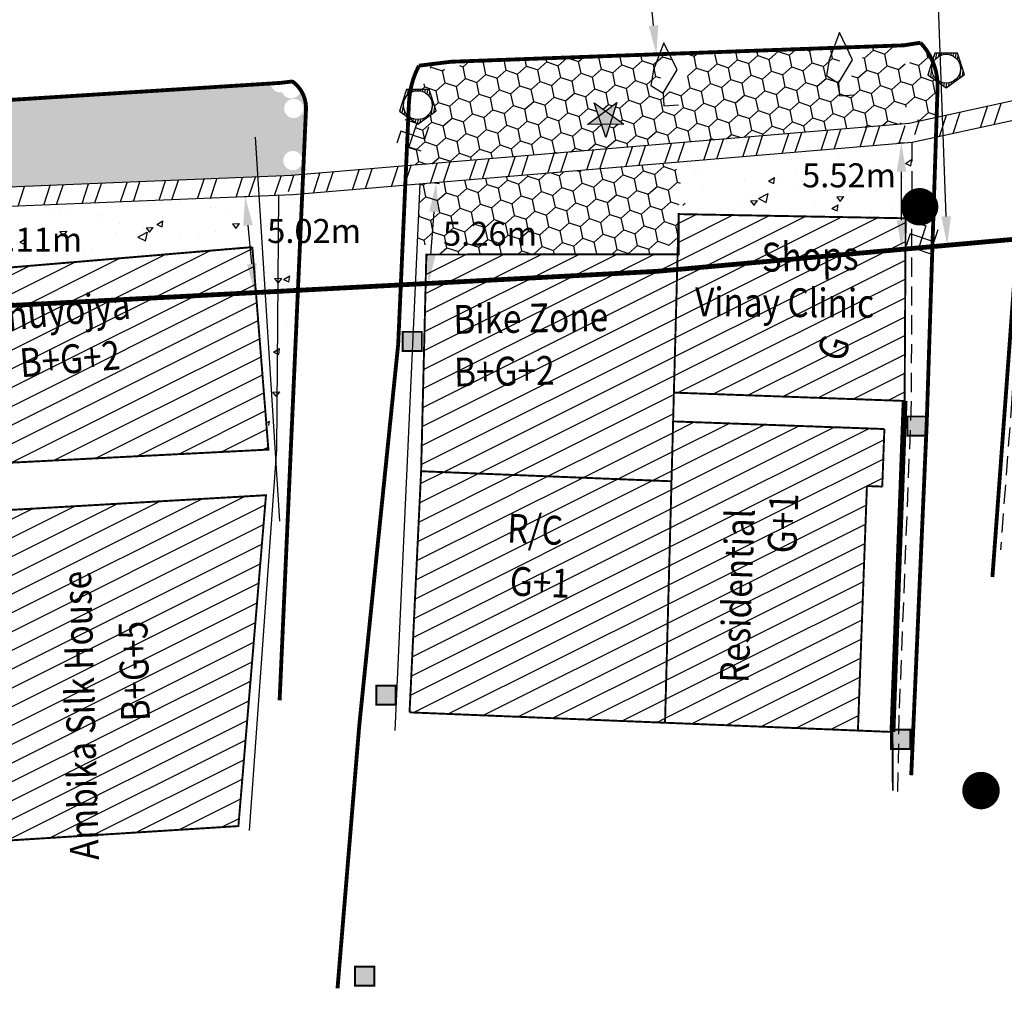
# Model space of a CAD drawing. Extents: x -4215 to -1071, y 1573 to 2736.
# Drawn here: x -2165 to -2114, y 1759 to 1809 of the extents above; entities that cross this region are included whole.
import ezdxf

# ---------------------------------------------------------------- set-up
doc = ezdxf.new("R2010")
doc.units = 0
doc.header["$LTSCALE"] = 4
doc.header["$MEASUREMENT"] = 0
doc.header["$PDSIZE"] = -11.8
doc.linetypes.add('HIDDEN', pattern=[0.375, 0.25, -0.125])
doc.layers.get('0').update_dxf_attribs({"linetype": 'CONTINUOUS'})
doc.layers.get('DEFPOINTS').update_dxf_attribs({"linetype": 'CONTINUOUS'})
for name, color, linetype in [('BHATCH', 9, 'CONTINUOUS'), ('BLD', 7, 'CONTINUOUS'), ('CHAINAGE', 12, 'CONTINUOUS'), ('CW_BRICK', 200, 'CONTINUOUS'), ('DIM', 7, 'CONTINUOUS'), ('DIM1', 32, 'CONTINUOUS'), ('DIMF', 11, 'CONTINUOUS'), ('DRAIN', 4, 'CONTINUOUS'), ('EP', 40, 'CONTINUOUS'), ('FP_COBBLE', 254, 'CONTINUOUS'), ('FP_CONCRE', 7, 'CONTINUOUS'), ('FP_CSLAB', 71, 'CONTINUOUS'), ('FP_GSLAB', 51, 'CONTINUOUS'), ('LP', 1, 'CONTINUOUS'), ('MH', 6, 'CONTINUOUS'), ('NRF2', 1, 'CONTINUOUS'), ('ROAD', 5, 'CONTINUOUS'), ('SB', 7, 'CONTINUOUS'), ('TEXT', 7, 'CONTINUOUS'), ('TP', 8, 'CONTINUOUS'), ('TR', 82, 'CONTINUOUS'), ('WF', 1, 'CONTINUOUS')]:
    doc.layers.add(name, color=color, linetype=linetype)
doc.styles.add('ROMANS', font='Romans')
doc.styles.add('RS1', font='romans.shx', dxfattribs={"width": 0.85})
doc.dimstyles.get("Standard").update_dxf_attribs({"dimscale": 0, "dimtxt": 2.5, "dimasz": 2.5, "dimexe": 0.18, "dimexo": 0.0625, "dimgap": 0.09, "dimtad": 0, "dimtih": 1, "dimtoh": 1, "dimzin": 0, "dimtxsty": 'ROMANS', "dimcen": 0.09, "dimazin": 3, "dimtfac": 1, "dimtofl": 0, "dimtmove": 0, "dimatfit": 3, "dimtolj": 1, "dimtzin": 0})
pattern_1 = [(341.554444, (-4169.66405, -824.55554), (1.06059405, 0.21683003), [0.625, -1.25]), (101.554444, (-4169.66405, -824.55554), (-0.71807734, 0.81008638), [0.625, -1.25]), (41.554444, (-4169.66405, -824.55554), (0.34251671, 1.0269164), [-1.25, 0.625])]
pattern_2 = [(71.554444, (-4169.664, -824.5555), (-1.7786714, 0.5932563), []), (71.554444, (-4168.8734, -824.1604), (-1.7786714, 0.5932563), [])]
pattern_3 = [(31.55444, (-4169.664, -824.5555), (3.3027788, -1.432359), [0.375, -4.125]), (336.55444, (-4169.664, -824.5555), (0.531866, 3.7872473), [0.3, -3.3]), (82.00584, (-4169.3888, -824.675), (3.8346466, 2.3548854), [0.318701, -3.5057106]), (27.73864, (-4169.3476, -823.607), (4.8002024, -2.4734706), [0.5625, -6.1875]), (78.19004, (-4168.9476, -823.813), (5.974292, 3.141709), [0.478051, -5.258565]), (332.73864, (-4169.3476, -823.607), (5.974289, 3.141714), [0.45, -4.95]), (2.55444, (-4168.9524, -824.0023), (2.194254, -2.8539883), [0.375, -4.125]), (307.55444, (-4168.9524, -824.0023), (2.3012744, 3.0545474), [0.3, -3.3]), (53.00584, (-4168.7696, -824.24), (4.4955286, 0.2005556), [0.318701, -3.5057106]), (19.054444, (-4169.664, -824.5555), (0.5843194, 1.55971963), [0, -3.26, 0, -3.35, 0, -3.3125]), (349.054444, (-4169.664, -824.5555), (1.8717374, 1.4545631), [0, -1.91, 0, -3.185, 0, -1.2625]), (309.054444, (-4170.7218, -824.2027), (2.49630366, -0.9514967), [0, -1.25, 0, -3.9, 0, -5.175]), (299.054444, (-4171.196, -824.0445), (2.924492, -0.4478), [0, -1.625, 0, -2.59, 0, -3.675])]
pattern_4 = [(26.554444, (-1557.3256, -796.5238), (-0.391167, 0.78269622), [])]

# ---------------------------------------------------------------- blocks, each defined once
blk = doc.blocks.new('*D209')
at = {"color": 0, "linetype": 'BYBLOCK'}
for p, q in [((-2133.209, 1821.006), (-2133.092, 1821.017)), ((-2133.122, 1819.507), (-2132.756, 1815.844)), ((-2132.065, 1808.931), (-2132.431, 1812.594)), ((-2131.854, 1807.445), (-2131.737, 1807.456))]:
    blk.add_line(p, q, dxfattribs=at)
for points in [[(-2132.874, 1819.532), (-2133.371, 1819.482), (-2133.272, 1820.999)], [(-2131.816, 1808.956), (-2132.314, 1808.906), (-2131.916, 1807.439)]]:
    blk.add_solid(points, dxfattribs=at)
at = {"layer": 'DEFPOINTS', "color": 0, "linetype": 'BYBLOCK'}
for p in [(-2133.272, 1820.999), (-2133.272, 1820.999), (-2131.916, 1807.439)]:
    blk.add_point(p, dxfattribs=at)
at = {"color": 0, "linetype": 'BYBLOCK', "insert": (-2132.594, 1814.219), "char_height": 1.25, "attachment_point": 5, "style": 'ROMANS'}
blk.add_mtext('\\A1;13.63m', dxfattribs=at)
blk = doc.blocks.new('EP')
at = {"layer": 'EP'}
blk.add_hatch(color=256, dxfattribs=at).paths.add_polyline_path([(-0.5, -0.5), (-0.5, 0.5), (0.5, 0.5), (0.5, -0.5)])
blk.add_lwpolyline([(-0.5, -0.5, 0.1, 0.1, 0), (-0.5, 0.5, 0.1, 0.1, 0), (0.5, 0.5, 0.1, 0.1, 0), (0.5, -0.5, 0.1, 0.1, 0)], format="xyseb", close=True, dxfattribs=at)
blk = doc.blocks.new('LP')
blk.add_lwpolyline([(-0.925, -0.296), (0.594, 0.849), (0.038, -0.97), (-0.581, 0.829), (0.977, -0.262), (-0.925, -0.296)])
for points in [[(-0.581, 0.829), (-0.198, -0.283), (0.977, -0.262), (-0.198, -0.283)], [(0.038, -0.97), (-0.344, 0.142), (0.594, 0.849), (-0.344, 0.142)], [(0.038, -0.97), (0.594, 0.849), (0.594, 0.849)], [(0.594, 0.849), (0.594, 0.849), (0.038, -0.97)], [(0.038, -0.97), (0.594, 0.849), (0.594, 0.849)], [(-0.344, 0.142), (-0.925, -0.296), (-0.198, -0.283), (-0.925, -0.296)]]:
    blk.add_solid(points)
blk = doc.blocks.new('TR')
at = {"layer": 'WF', "color": 82, "flags": 128}
blk.add_lwpolyline([(-0.044, 0.653), (0.688, 1.871), (0, 3.289), (-0.535, 1.877), (-0.672, 1.055)], close=True, dxfattribs=at)
at = {"layer": 'WF', "color": 82}
blk.add_lwpolyline([(-0.041, 0.654), (0, 0), (0.771, 0.048)], dxfattribs=at)
blk = doc.blocks.new('*X9')
at = {"color": 0}
for p, q in [((2392.257, -264.166), (2392.529, -263.894)), ((2392.544, -264.056), (2392.745, -263.856)), ((2392.728, -264.049), (2392.847, -263.93)), ((2392.876, -264.077), (2392.949, -264.004)), ((2391.724, -264.523), (2391.883, -264.364)), ((2391.767, -264.656), (2392.033, -264.391)), ((2393.003, -264.128), (2393.052, -264.079)), ((2393.112, -264.195), (2393.154, -264.153)), ((2393.215, -264.269), (2393.256, -264.228)), ((2393.285, -264.376), (2393.359, -264.302)), ((2393.348, -264.49), (2393.461, -264.376)), ((2393.393, -264.622), (2393.564, -264.451)), ((2391.81, -264.79), (2391.923, -264.677)), ((2391.854, -264.923), (2391.916, -264.861)), ((2391.897, -265.057), (2391.944, -265.009)), ((2393.392, -264.976), (2393.486, -264.881)), ((2393.413, -264.778), (2393.572, -264.62)), ((2391.941, -265.19), (2391.995, -265.136)), ((2391.984, -265.323), (2392.062, -265.245)), ((2392.027, -265.457), (2392.145, -265.339)), ((2392.071, -265.59), (2392.243, -265.418)), ((2392.232, -265.606), (2392.357, -265.481)), ((2392.409, -265.606), (2392.488, -265.526)), ((2392.585, -265.606), (2392.645, -265.546)), ((2392.762, -265.606), (2392.843, -265.525)), ((2392.939, -265.606), (2393.221, -265.324)), ((2393.116, -265.606), (2393.316, -265.405)), ((2393.221, -265.324), (2393.401, -265.143))]:
    blk.add_line(p, q, dxfattribs=at)
blk = doc.blocks.new('MH')
blk.add_lwpolyline([(0.578, 0.816), (-0.598, 0.802), (-0.947, -0.321), (0.012, -1), (0.955, -0.297)], close=True)
blk.add_circle((0, 0), 0.75)
at = {"rotation": 324.7139906280657}
blk.add_blockref('*X9', (-1800.118, 1598.29), dxfattribs=at)
blk = doc.blocks.new('TP')
blk.add_lwpolyline([(-0.375, 0, 0.75, 0.75, 1), (0.375, 0, 0.75, 0.75, 1)], format="xyseb", close=True)
blk = doc.blocks.new('SB')
for points in [[(0.5, -0.5), (0, -0.5), (0, 0.5), (-0.5, 0.5)], [(0.5, 0.5), (0.5, 0), (-0.5, 0), (-0.5, -0.5)]]:
    blk.add_lwpolyline(points)
blk = doc.blocks.new('*D240')
at = {"color": 0, "linetype": 'BYBLOCK'}
for p, q in [((-2143.474, 1800.735), (-2143.205, 1800.715)), ((-2143.668, 1796.98), (-2143.498, 1799.233)), ((-2143.871, 1795.491), (-2143.602, 1795.47))]:
    blk.add_line(p, q, dxfattribs=at)
for points in [[(-2143.747, 1799.252), (-2143.249, 1799.214), (-2143.385, 1800.729)], [(-2143.918, 1796.998), (-2143.419, 1796.961), (-2143.782, 1795.484)]]:
    blk.add_solid(points, dxfattribs=at)
at = {"layer": 'DEFPOINTS', "color": 0, "linetype": 'BYBLOCK'}
for p in [(-2143.537, 1800.74), (-2143.385, 1800.729), (-2143.934, 1795.495)]:
    blk.add_point(p, dxfattribs=at)
at = {"color": 0, "linetype": 'BYBLOCK', "insert": (-2140.583, 1798.092), "char_height": 1.25, "attachment_point": 5, "style": 'ROMANS'}
blk.add_mtext('\\A1;5.26m', dxfattribs=at)
blk = doc.blocks.new('*D241')
at = {"color": 0, "linetype": 'BYBLOCK'}
for p, q in [((-2119.024, 1802.818), (-2119.34, 1802.817)), ((-2119.15, 1798.795), (-2119.156, 1801.318)), ((-2119.01, 1797.295), (-2119.326, 1797.294))]:
    blk.add_line(p, q, dxfattribs=at)
for points in [[(-2118.906, 1801.319), (-2119.406, 1801.317), (-2119.16, 1802.818)], [(-2118.9, 1798.795), (-2119.4, 1798.794), (-2119.146, 1797.295)]]:
    blk.add_solid(points, dxfattribs=at)
at = {"layer": 'DEFPOINTS', "color": 0, "linetype": 'BYBLOCK'}
for p in [(-2119.16, 1802.818), (-2118.962, 1802.818), (-2118.948, 1797.295)]:
    blk.add_point(p, dxfattribs=at)
at = {"color": 0, "linetype": 'BYBLOCK', "insert": (-2121.886, 1801.134), "char_height": 1.25, "attachment_point": 5, "style": 'ROMANS'}
blk.add_mtext('\\A1;5.52m', dxfattribs=at)
blk = doc.blocks.new('*D242')
at = {"color": 0, "linetype": 'BYBLOCK'}
for p, q in [((-2153.355, 1800.022), (-2153.154, 1800.042)), ((-2152.986, 1796.521), (-2153.185, 1798.531)), ((-2152.859, 1795.026), (-2152.659, 1795.046))]:
    blk.add_line(p, q, dxfattribs=at)
for points in [[(-2152.937, 1798.556), (-2153.434, 1798.507), (-2153.333, 1800.024)], [(-2152.737, 1796.546), (-2153.235, 1796.496), (-2152.838, 1795.028)]]:
    blk.add_solid(points, dxfattribs=at)
at = {"layer": 'DEFPOINTS', "color": 0, "linetype": 'BYBLOCK'}
for p in [(-2153.417, 1800.016), (-2153.333, 1800.024), (-2152.921, 1795.02)]:
    blk.add_point(p, dxfattribs=at)
at = {"color": 0, "linetype": 'BYBLOCK', "insert": (-2149.741, 1798.237), "char_height": 1.25, "attachment_point": 5, "style": 'ROMANS'}
blk.add_mtext('\\A1;5.02m', dxfattribs=at)
blk = doc.blocks.new('*D243')
at = {"color": 0, "linetype": 'BYBLOCK'}
for p, q in [((-2168.356, 1799.523), (-2168.075, 1799.539)), ((-2168.044, 1795.927), (-2168.167, 1798.031)), ((-2168.058, 1794.423), (-2167.776, 1794.44))]:
    blk.add_line(p, q, dxfattribs=at)
for points in [[(-2167.917, 1798.046), (-2168.416, 1798.017), (-2168.254, 1799.529)], [(-2167.794, 1795.941), (-2168.293, 1795.912), (-2167.956, 1794.429)]]:
    blk.add_solid(points, dxfattribs=at)
at = {"layer": 'DEFPOINTS', "color": 0, "linetype": 'BYBLOCK'}
for p in [(-2168.418, 1799.519), (-2168.254, 1799.529), (-2168.12, 1794.42)]:
    blk.add_point(p, dxfattribs=at)
at = {"color": 0, "linetype": 'BYBLOCK', "insert": (-2164.268, 1797.787), "char_height": 1.25, "attachment_point": 5, "style": 'ROMANS'}
blk.add_mtext('\\A1;5.11m', dxfattribs=at)
blk = doc.blocks.new('*D250')
at = {"color": 0, "linetype": 'BYBLOCK'}
for p, q in [((-2117.804, 1827.522), (-2118.046, 1827.513)), ((-2117.811, 1826.021), (-2117.379, 1814.133)), ((-2116.828, 1798.996), (-2117.261, 1810.883)), ((-2116.713, 1797.499), (-2116.954, 1797.49))]:
    blk.add_line(p, q, dxfattribs=at)
for points in [[(-2117.561, 1826.03), (-2118.061, 1826.012), (-2117.866, 1827.52)], [(-2116.579, 1799.005), (-2117.078, 1798.987), (-2116.774, 1797.497)]]:
    blk.add_solid(points, dxfattribs=at)
at = {"layer": 'DEFPOINTS', "color": 0, "linetype": 'BYBLOCK'}
for p in [(-2117.866, 1827.52), (-2117.742, 1827.524), (-2116.65, 1797.502)]:
    blk.add_point(p, dxfattribs=at)
at = {"color": 0, "linetype": 'BYBLOCK', "insert": (-2117.32, 1812.508), "char_height": 1.25, "attachment_point": 5, "style": 'ROMANS'}
blk.add_mtext('\\A1;30.04m', dxfattribs=at)

msp = doc.modelspace()

# ---------------------------------------------------------------- hatches: boundary and pattern name
at = {"layer": 'BHATCH'}
h = msp.add_hatch(dxfattribs=at)
h.set_pattern_fill('ANSI31,_I', color=256, scale=7, angle=-18.4456, style=2)
h.set_pattern_definition(pattern_4)
h.paths.add_polyline_path([(-2118.983, 1790.732), (-2118.939, 1798.897), (-2130.757, 1799.114), (-2130.756, 1797.018), (-2130.814, 1797.018), (-2131.007, 1789.815), (-2130.551, 1789.799)])
h.paths.add_polyline_path([(-2118.99, 1789.381), (-2118.983, 1790.732), (-2130.551, 1789.799)])
h = msp.add_hatch(dxfattribs=at)
h.set_pattern_fill('ANSI31,_I', color=256, scale=7, angle=-18.4456, style=2)
h.set_pattern_definition(pattern_4)
h.paths.add_polyline_path([(-2152.222, 1788.088), (-2152.96, 1797.394), (-2168.22, 1796.11), (-2167.688, 1787.115)])
h.paths.add_polyline_path([(-2152.123, 1786.848), (-2152.222, 1788.088), (-2167.688, 1787.115), (-2167.625, 1786.06)])
h = msp.add_hatch(dxfattribs=at)
h.set_pattern_fill('ANSI31,_I', color=256, scale=7, angle=-18.4456, style=2)
h.set_pattern_definition(pattern_4)
h.paths.add_polyline_path([(-2131.008, 1789.762), (-2130.814, 1797.018), (-2143.897, 1797.011), (-2144.097, 1788.707)])
h.paths.add_polyline_path([(-2144.097, 1788.707), (-2144.17, 1785.719), (-2131.131, 1785.197), (-2131.008, 1789.762)])
h = msp.add_hatch(dxfattribs=at)
h.set_pattern_fill('ANSI31,_I', color=256, scale=7, angle=-18.4456, style=2)
h.set_pattern_definition(pattern_4)
h.paths.add_polyline_path([(-2120.954, 1784.949), (-2120.155, 1784.92), (-2120.045, 1787.918), (-2131.047, 1788.316), (-2131.468, 1772.619), (-2121.422, 1772.211)])
h = msp.add_hatch(dxfattribs=at)
h.set_pattern_fill('ANSI31,_I', color=256, scale=7, angle=-18.4456, style=2)
h.set_pattern_definition(pattern_4)
h.paths.add_polyline_path([(-2131.468, 1772.619), (-2131.131, 1785.197), (-2144.17, 1785.719), (-2144.772, 1773.159)])
h = msp.add_hatch(dxfattribs=at)
h.set_pattern_fill('ANSI31,_I', color=256, scale=7, angle=-18.4456, style=2)
h.set_pattern_definition(pattern_4)
h.paths.add_polyline_path([(-2152.248, 1784.471), (-2167.479, 1783.594), (-2166.464, 1766.434), (-2153.685, 1767.235)])
at = {"layer": 'FP_COBBLE'}
h = msp.add_hatch(dxfattribs=at)
h.set_pattern_fill('HONEY', color=256, scale=5, angle=-18.4456, style=0)
h.set_pattern_definition(pattern_1)
h.paths.add_polyline_path([(-2119.117, 1803.809, -0.313524), (-2119.278, 1804.357, -1), (-2118.329, 1804.04, -0.068494), (-2118.39, 1803.918), (-2117.326, 1804.15), (-2117.276, 1805.705, 0.024527), (-2117.281, 1806.022), (-2117.774, 1806.377), (-2117.543, 1807.1, 0.084614), (-2118.138, 1808.009, -0.220809), (-2118.527, 1807.849, -0.051538), (-2118.549, 1807.748, -0.034272), (-2118.575, 1807.685, -0.213436), (-2118.535, 1807.279, -1), (-2119.484, 1807.595, -0.034272), (-2119.458, 1807.658, -0.121316), (-2119.523, 1807.888), (-2121.272, 1807.825), (-2121.143, 1806.839), (-2122.219, 1805.919), (-2122.221, 1805.912), (-2122.692, 1806.494), (-2122.302, 1807.231), (-2121.834, 1807.805), (-2130.439, 1807.492), (-2130.284, 1806.311), (-2131.36, 1805.391), (-2131.361, 1805.384), (-2131.832, 1805.966), (-2131.443, 1806.703), (-2130.81, 1807.479), (-2142.133, 1807.068, -0.089795), (-2142.158, 1806.891, -0.798836), (-2143.129, 1806.988), (-2143.919, 1806.89), (-2143.926, 1806.87, -0.414214), (-2143.61, 1806.238, -0.70881), (-2144.553, 1806.223, 0.035687), (-2144.722, 1805.601), (-2143.759, 1805.606), (-2143.391, 1804.489), (-2144.339, 1803.794), (-2144.4, 1803.838), (-2144.604, 1803.227), (-2144.874, 1803.317), (-2144.95, 1801.624)])
h.paths.add_polyline_path([(-2133.605, 1803.806), (-2134.332, 1803.799), (-2134.55, 1803.106), (-2134.781, 1803.795), (-2135.507, 1803.788), (-2134.924, 1804.22), (-2135.155, 1804.909), (-2134.563, 1804.488), (-2133.979, 1804.92), (-2134.197, 1804.227)], flags=16)
h.paths.add_polyline_path([(-2119.61, 1807.295), (-2119.405, 1807.911), (-2119.832, 1808.054), (-2120.037, 1807.437)], flags=24)
h.paths.add_polyline_path([(-2119.426, 1804.006), (-2119.186, 1804.726), (-2119.684, 1804.892), (-2119.924, 1804.172)], flags=24)
h.paths.add_polyline_path([(-2119.625, 1807.764), (-2119.419, 1808.381), (-2119.846, 1808.523), (-2120.051, 1807.907)], flags=24)
h = msp.add_hatch(dxfattribs=at)
h.set_pattern_fill('HONEY', color=256, scale=5, angle=-18.4456, style=0)
h.set_pattern_definition(pattern_1)
h.paths.add_polyline_path([(-2206.523, 1802.486, 0.216974), (-2208.105, 1799.799), (-2208.289, 1798.058), (-2206.785, 1798.131), (-2189.276, 1799.537), (-2186.812, 1799.638, -0.36239), (-2187.046, 1800.235, -1), (-2186.097, 1799.918, -0.167623), (-2186.295, 1799.66), (-2172.472, 1800.23), (-2172.591, 1800.584), (-2173.318, 1800.577), (-2172.734, 1801.01), (-2172.965, 1801.698), (-2172.373, 1801.277), (-2171.79, 1801.71), (-2172.008, 1801.017), (-2171.416, 1800.595), (-2172.142, 1800.588), (-2172.252, 1800.239), (-2150.911, 1801.12), (-2150.316, 1801.17), (-2150.165, 1804.563, 0.156667), (-2150.439, 1805.57, -0.043436), (-2150.46, 1805.486, -0.698945), (-2151.398, 1805.459, -0.453444), (-2151.994, 1805.918)])
h.paths.add_polyline_path([(-2176.656, 1801.633, -1), (-2177.605, 1801.95, -1)], flags=16)
h.paths.add_polyline_path([(-2151.326, 1802.062, -1), (-2150.377, 1801.745, -1)], flags=16)
h.paths.add_polyline_path([(-2151.278, 1804.773, -1), (-2150.33, 1804.457, -1)], flags=16)
h.paths.add_polyline_path([(-2187.193, 1799.884), (-2186.953, 1800.604), (-2187.451, 1800.77), (-2187.691, 1800.05)], flags=24)
h.paths.add_polyline_path([(-2177.732, 1801.649), (-2177.526, 1802.266), (-2177.953, 1802.408), (-2178.158, 1801.792)], flags=24)
h.paths.add_polyline_path([(-2151.473, 1801.711), (-2151.233, 1802.431), (-2151.731, 1802.597), (-2151.971, 1801.877)], flags=24)
h.paths.add_polyline_path([(-2152.096, 1805.807), (-2151.89, 1806.424), (-2152.317, 1806.566), (-2152.523, 1805.949)], flags=9)
h.paths.add_polyline_path([(-2151.405, 1804.473), (-2151.199, 1805.089), (-2151.626, 1805.232), (-2151.832, 1804.615)], flags=24)
h = msp.add_hatch(dxfattribs=at)
h.set_pattern_fill('HONEY', color=256, scale=5, angle=-18.4456, style=0)
h.set_pattern_definition(pattern_1)
h.paths.add_polyline_path([(-2130.451, 1799.839), (-2130.968, 1801.803), (-2144.233, 1800.681), (-2144.323, 1798.721)])
h.paths.add_polyline_path([(-2131.598, 1797.017, -0.080792), (-2131.573, 1797.176, -0.508358), (-2130.803, 1797.421), (-2130.771, 1798.615, -0.503543), (-2131.232, 1799.273, -0.643094), (-2130.327, 1799.369), (-2130.451, 1799.839), (-2144.323, 1798.721), (-2144.394, 1797.176), (-2144.371, 1797.169, -0.850495), (-2143.397, 1797.011)])
h.paths.add_polyline_path([(-2131.358, 1798.972), (-2131.153, 1799.589), (-2131.579, 1799.731), (-2131.785, 1799.115)], flags=25)
h.paths.add_polyline_path([(-2131.699, 1796.875), (-2131.494, 1797.492), (-2131.92, 1797.634), (-2132.126, 1797.018)], flags=25)
at = {"layer": 'FP_CONCRE'}
h = msp.add_hatch(dxfattribs=at)
h.set_pattern_fill('AR-CONC', color=256, scale=0.5, angle=-18.4456, style=0)
h.set_pattern_definition(pattern_3)
h.paths.add_polyline_path([(-2117.431, 1800.889), (-2117.359, 1803.119), (-2117.929, 1802.995, -0.202384), (-2117.899, 1802.607, -0.904595), (-2118.869, 1802.826), (-2130.968, 1801.803), (-2130.451, 1799.839)])
h.paths.add_polyline_path([(-2119.439, 1798.906, -0.076029), (-2119.413, 1799.055, -0.491638), (-2118.665, 1799.315, -0.441796), (-2118.349, 1799.963, -1), (-2118.076, 1799.027, -0.21701), (-2118.476, 1799.085, -0.178654), (-2118.465, 1798.739, -0.023046), (-2118.481, 1798.696), (-2117.88, 1798.495), (-2118.086, 1797.879), (-2117.535, 1797.695), (-2117.431, 1800.889), (-2130.451, 1799.839), (-2130.327, 1799.369, -0.138893), (-2130.257, 1799.105)])
h.paths.add_polyline_path([(-2118.995, 1802.573), (-2118.755, 1803.293), (-2119.253, 1803.459), (-2119.493, 1802.739)], flags=24)
h.paths.add_polyline_path([(-2119.54, 1798.755), (-2119.334, 1799.371), (-2119.761, 1799.514), (-2119.967, 1798.897)], flags=25)
h = msp.add_hatch(dxfattribs=at)
h.set_pattern_fill('AR-CONC', color=256, scale=0.5, angle=-18.4456, style=0)
h.set_pattern_definition(pattern_3)
h.paths.add_polyline_path([(-2182.202, 1796.221), (-2150.875, 1798.193), (-2150.448, 1798.227), (-2150.395, 1799.406, -0.316458), (-2150.964, 1799.323, -0.60791), (-2151.583, 1799.96, -0.075749), (-2151.514, 1800.094), (-2167.289, 1799.443, -0.212928), (-2167.249, 1799.038, -0.237308), (-2167.568, 1798.721, -0.1538), (-2167.847, 1798.609), (-2167.849, 1798.602, -0.414214), (-2167.533, 1797.97, -1), (-2168.482, 1798.286, -0.301774), (-2168.045, 1798.626), (-2168.043, 1798.633, -0.414214), (-2168.359, 1799.266, -0.077117), (-2168.289, 1799.402), (-2169.86, 1799.337, -0.172134), (-2169.853, 1799.003, -0.977989), (-2170.808, 1799.298), (-2188.853, 1798.553, -0.552965), (-2189.699, 1798.5), (-2206.721, 1797.133), (-2206.862, 1797.126), (-2207.069, 1795.169), (-2207.005, 1794.682), (-2206.908, 1795.646), (-2200.669, 1795.059), (-2189.179, 1795.782, -0.16289), (-2189.18, 1796.1, -0.879015), (-2188.206, 1795.909), (-2187.693, 1795.876), (-2187.216, 1795.906, -0.033792), (-2187.199, 1795.971, -0.085434), (-2187.118, 1796.121, -0.202076), (-2187.148, 1796.508, -0.863155), (-2186.174, 1796.335)])
h.paths.add_polyline_path([(-2189.53, 1794.012, -0.057115), (-2189.507, 1794.124, -0.431), (-2188.847, 1794.43), (-2188.752, 1795.444, -0.296542), (-2189.179, 1795.782), (-2200.669, 1795.059)], flags=17)
h.paths.add_polyline_path([(-2153.459, 1797.352, -0.101815), (-2153.435, 1797.552, -1), (-2152.486, 1797.236, -0.301046), (-2152.921, 1796.896), (-2152.222, 1788.088), (-2150.897, 1788.172), (-2150.448, 1798.227), (-2150.875, 1798.193), (-2182.202, 1796.221), (-2171.292, 1795.908, -0.073448), (-2171.266, 1796.052, -0.815187), (-2170.294, 1795.936)])
h.paths.add_polyline_path([(-2189.306, 1795.799), (-2189.101, 1796.416), (-2189.527, 1796.558), (-2189.733, 1795.942)], flags=24)
h.paths.add_polyline_path([(-2187.325, 1795.671), (-2187.119, 1796.287), (-2187.546, 1796.43), (-2187.752, 1795.813)], flags=25)
h.paths.add_polyline_path([(-2187.275, 1796.207), (-2187.069, 1796.824), (-2187.496, 1796.966), (-2187.702, 1796.35)], flags=24)
h.paths.add_polyline_path([(-2170.928, 1799.019), (-2170.723, 1799.635), (-2171.15, 1799.778), (-2171.355, 1799.161)], flags=25)
h.paths.add_polyline_path([(-2168.486, 1798.965), (-2168.28, 1799.582), (-2168.707, 1799.724), (-2168.913, 1799.108)], flags=25)
h.paths.add_polyline_path([(-2168.608, 1797.986), (-2168.402, 1798.602), (-2168.829, 1798.745), (-2169.035, 1798.128)], flags=25)
h.paths.add_polyline_path([(-2151.725, 1799.612), (-2151.488, 1800.324), (-2151.915, 1800.466), (-2152.152, 1799.755)], flags=9)
h.paths.add_polyline_path([(-2168.34, 1799.006), (-2168.103, 1799.718), (-2168.53, 1799.86), (-2168.767, 1799.149)], flags=25)
h.paths.add_polyline_path([(-2151.361, 1799.577), (-2151.121, 1800.296), (-2151.619, 1800.462), (-2151.859, 1799.743)], flags=9)
h.paths.add_polyline_path([(-2189.633, 1793.823), (-2189.428, 1794.44), (-2189.855, 1794.582), (-2190.06, 1793.966)], flags=24)
h.paths.add_polyline_path([(-2171.393, 1795.752), (-2171.187, 1796.369), (-2171.614, 1796.511), (-2171.82, 1795.894)], flags=25)
h.paths.add_polyline_path([(-2153.561, 1797.252), (-2153.356, 1797.869), (-2153.782, 1798.011), (-2153.988, 1797.394)], flags=25)
at = {"layer": 'FP_CSLAB'}
h = msp.add_hatch(dxfattribs=at)
h.set_pattern_fill('ANSI32', color=256, scale=5, angle=26.5544, style=0)
h.set_pattern_definition(pattern_2)
h.paths.add_polyline_path([(-2213.378, 1797.81, -0.101074), (-2213.576, 1797.785), (-2213.61, 1797.357, -0.423498), (-2213.133, 1796.82), (-2208.395, 1797.051), (-2208.289, 1798.058)])
h.paths.add_polyline_path([(-2206.785, 1798.131), (-2208.289, 1798.058), (-2208.395, 1797.051), (-2206.721, 1797.133), (-2189.699, 1798.5, -0.241006), (-2189.767, 1798.95, -1), (-2188.818, 1798.633, -0.043813), (-2188.853, 1798.553), (-2170.808, 1799.298, -0.423452), (-2170.176, 1799.637), (-2170.126, 1799.825), (-2170.518, 1800.311), (-2172.252, 1800.239), (-2172.36, 1799.895), (-2172.472, 1800.23), (-2186.295, 1799.66, -0.278534), (-2186.812, 1799.638), (-2189.276, 1799.537)])
h.paths.add_polyline_path([(-2169.516, 1800.352), (-2170.124, 1799.832), (-2170.176, 1799.637, -0.229405), (-2169.86, 1799.337), (-2168.289, 1799.402, -0.157312), (-2168.041, 1799.583, -0.464837), (-2167.289, 1799.443), (-2151.514, 1800.094, -0.369201), (-2150.883, 1800.248, -0.248323), (-2150.424, 1800.158), (-2150.361, 1800.163), (-2150.316, 1801.17), (-2150.911, 1801.12)])
h.paths.add_polyline_path([(-2189.915, 1798.599), (-2189.675, 1799.319), (-2190.173, 1799.485), (-2190.413, 1798.766)], flags=24)
h.paths.add_polyline_path([(-2170.928, 1799.019), (-2170.723, 1799.635), (-2171.15, 1799.778), (-2171.355, 1799.161)], flags=25)
h.paths.add_polyline_path([(-2168.486, 1798.965), (-2168.28, 1799.582), (-2168.707, 1799.724), (-2168.913, 1799.108)], flags=25)
h.paths.add_polyline_path([(-2151.725, 1799.612), (-2151.488, 1800.324), (-2151.915, 1800.466), (-2152.152, 1799.755)], flags=25)
h.paths.add_polyline_path([(-2168.34, 1799.006), (-2168.103, 1799.718), (-2168.53, 1799.86), (-2168.767, 1799.149)], flags=25)
h.paths.add_polyline_path([(-2151.361, 1799.577), (-2151.121, 1800.296), (-2151.619, 1800.462), (-2151.859, 1799.743)], flags=25)
at = {"layer": 'FP_GSLAB'}
h = msp.add_hatch(dxfattribs=at)
h.set_pattern_fill('ANSI32', color=256, scale=5, angle=26.5544, style=0)
h.set_pattern_definition(pattern_2)
h.paths.add_polyline_path([(-2117.326, 1804.15), (-2117.359, 1803.119), (-2112.653, 1804.145), (-2112.576, 1805.185)])
h = msp.add_hatch(dxfattribs=at)
h.set_pattern_fill('ANSI32', color=256, scale=5, angle=26.5544, style=0)
h.set_pattern_definition(pattern_2)
h.paths.add_polyline_path([(-2150.316, 1801.17), (-2150.361, 1800.163), (-2144.995, 1800.617), (-2144.95, 1801.624)])
h.paths.add_polyline_path([(-2144.95, 1801.624), (-2144.995, 1800.617), (-2118.869, 1802.826, -0.050092), (-2118.847, 1802.924, -0.663362), (-2117.929, 1802.995), (-2117.359, 1803.119), (-2117.326, 1804.15), (-2118.39, 1803.918, -0.438433), (-2119.117, 1803.809)])
h.paths.add_polyline_path([(-2118.995, 1802.573), (-2118.755, 1803.293), (-2119.253, 1803.459), (-2119.493, 1802.739)], flags=25)

# ---------------------------------------------------------------- linework, layer by layer
at = {"layer": 'BLD', "const_width": 0.1}
for points in [[(-2144.17, 1785.719), (-2143.897, 1797.011), (-2130.756, 1797.018), (-2130.757, 1799.114), (-2118.939, 1798.897), (-2118.99, 1789.381), (-2131.007, 1789.815)], [(-2130.757, 1799.114), (-2131.468, 1772.619)], [(-2130.757, 1799.114), (-2130.756, 1797.018)], [(-2152.96, 1797.394), (-2170.792, 1795.894)], [(-2167.625, 1786.06), (-2152.123, 1786.848), (-2152.96, 1797.394)], [(-2120.045, 1787.918), (-2131.047, 1788.316)], [(-2120.045, 1787.918), (-2120.155, 1784.92)], [(-2144.17, 1785.719), (-2144.772, 1773.159)], [(-2144.17, 1785.719), (-2131.131, 1785.197)], [(-2120.954, 1784.949), (-2121.423, 1772.204)], [(-2120.155, 1784.92), (-2120.954, 1784.949)], [(-2166.496, 1766.432), (-2153.685, 1767.235), (-2152.248, 1784.471), (-2167.479, 1783.594)], [(-2144.772, 1773.159), (-2119.624, 1772.138), (-2119.604, 1769.072)]]:
    msp.add_lwpolyline(points, dxfattribs=at)
at = {"layer": 'CHAINAGE'}
msp.add_lwpolyline([(-2151.529, 1783.122), (-2152.788, 1803.13)], dxfattribs=at)
at = {"layer": 'CW_BRICK', "const_width": 0.3}
msp.add_lwpolyline([(-2118.99, 1789.381), (-2119.624, 1772.138)], dxfattribs=at)
at = {"layer": 'DRAIN'}
for points in [[(-2062.842, 1807.513), (-2110.343, 1805.672), (-2118.747, 1803.84), (-2150.933, 1801.118)], [(-2062.804, 1806.513), (-2110.216, 1804.676), (-2118.597, 1802.849), (-2150.849, 1800.122)], [(-2150.89, 1801.121), (-2189.276, 1799.537), (-2206.785, 1798.131), (-2213.655, 1797.796), (-2253.293, 1799.092), (-2271.164, 1798.652)], [(-2144.233, 1800.681), (-2145.538, 1772.21)], [(-2150.849, 1800.122), (-2189.215, 1798.538), (-2206.721, 1797.133), (-2213.647, 1796.795), (-2253.297, 1798.092), (-2271.289, 1797.649)], [(-2151.605, 1800.091), (-2151.708, 1786.845), (-2153.125, 1766.999)]]:
    msp.add_lwpolyline(points, dxfattribs=at)
at = {"layer": 'DRAIN', "linetype": 'HIDDEN'}
for points in [[(-2111.862, 1804.317), (-2112.62, 1802.028), (-2113.407, 1789.502), (-2114, 1781.628)], [(-2118.618, 1802.847), (-2118.646, 1789.366), (-2119.285, 1773.02), (-2119.357, 1769.029)]]:
    msp.add_lwpolyline(points, dxfattribs=at)
at = {"layer": 'NRF2', "const_width": 0.25}
msp.add_lwpolyline([(-1927.945, 1819.831), (-1948.861, 1819.056), (-1969.46, 1815.787), (-1997.323, 1812.023), (-2011.747, 1810.631), (-2036.507, 1807.627), (-2057.736, 1805.578), (-2062.691, 1805.02), (-2077.396, 1803.813), (-2110.125, 1798.087), (-2131.919, 1796.131), (-2165.288, 1794.366), (-2194.433, 1794.92), (-2208.994, 1795.561), (-2214.867, 1795.648), (-2243.417, 1796.95), (-2271.109, 1798.213), (-2284.498, 1799.341), (-2302.249, 1801.289), (-2325.04, 1804.162), (-2339.142, 1805.892), (-2374.656, 1809.506), (-2403.23, 1812.382), (-2438.736, 1815.119)], dxfattribs=at)
at = {"layer": 'ROAD', "const_width": 0.2}
for points in [[(-2114.419, 1780.206), (-2112.462, 1806.736, -0.107376), (-2111.777, 1809.052, 5.409569)], [(-2118.647, 1769.886), (-2117.844, 1788.115), (-2117.276, 1805.705, 0.201279), (-2118.168, 1808.042, 1.797559)], [(-2148.524, 1758.781), (-2147.393, 1772.45), (-2145.364, 1792.336), (-2144.803, 1804.931, -0.111038), (-2144.282, 1806.845, -42.151337)], [(-2151.539, 1773.781), (-2150.165, 1804.563, 0.259261), (-2150.905, 1806.047, 2.086075)]]:
    msp.add_lwpolyline(points, format="xyb", dxfattribs=at)
for points in [[(-2144.282, 1806.845), (-2142.633, 1807.05), (-2119.024, 1807.907), (-2118.168, 1808.042)], [(-2206.523, 1802.486), (-2206.523, 1802.486), (-2151.495, 1805.949)], [(-2151.495, 1805.949), (-2150.875, 1806.026)]]:
    msp.add_lwpolyline(points, dxfattribs=at)

# ---------------------------------------------------------------- block references
at = {"layer": 'EP'}
for p in [(-2144.632, 1792.48), (-2118.339, 1788.073), (-2146.001, 1774.055), (-2119.194, 1771.754), (-2147.11, 1759.419)]:
    msp.add_blockref('EP', p, dxfattribs=at)
at = {"layer": 'LP', "rotation": 71.55444434020514}
msp.add_blockref('LP', (-2134.538, 1804.076), dxfattribs=at)
at = {"layer": 'MH', "rotation": 71.55444434020514}
for p in [(-2116.825, 1806.69), (-2144.343, 1804.794)]:
    msp.add_blockref('MH', p, dxfattribs=at)
at = {"layer": 'SB', "xscale": 1.3, "yscale": 1.3, "zscale": 1.3, "rotation": 71.55444434020514}
for p in [(-2144.604, 1803.227), (-2118.086, 1797.879)]:
    msp.add_blockref('SB', p, dxfattribs=at)
at = {"layer": 'TP', "xscale": 1.3, "yscale": 1.3, "zscale": 1.3, "rotation": 106.2684349682708}
for p in [(-2118.212, 1799.495), (-2115.013, 1769.086)]:
    msp.add_blockref('TP', p, dxfattribs=at)
at = {"layer": 'TR'}
for p in [(-2122.388, 1805.281), (-2131.529, 1804.753)]:
    msp.add_blockref('TR', p, dxfattribs=at)

# ---------------------------------------------------------------- texts
at = {"layer": 'TEXT', "style": 'RS1', "width": 0.85}
for s, rotation, p in [('Shops', 1.1186, (-2126.422, 1796.11)), ('Vinay Clinic', 359.4881, (-2129.91, 1793.797)), ('Anuyojya', 5.5468, (-2166.715, 1792.946)), ('Bike Zone ', 1.1186, (-2142.478, 1792.87)), ('G', 71.5544, (-2122.174, 1791.34)), ('B+G+2', 4.6867, (-2165.012, 1790.609)), ('B+G+2', 1.1186, (-2142.442, 1790.129)), ('G+1', 87.9435, (-2124.636, 1781.423)), ('R/C', 357.2317, (-2139.716, 1782.016)), ('Residential', 87.9435, (-2127.12, 1774.672)), ('Ambika Silk House', 91.5957, (-2160.948, 1765.485)), ('G+1', 357.573, (-2139.579, 1779.252)), ('B+G+5', 91.5957, (-2158.288, 1772.706))]:
    msp.add_text(s, height=1.5, rotation=rotation, dxfattribs=at).set_placement(p)

# ---------------------------------------------------------------- dimensions: what is measured, and where the dimension line sits
at = {"layer": 'DIM'}
dim = msp.add_aligned_dim(p1=(-2131.916, 1807.439), p2=(-2133.272, 1820.999), distance=0, dimstyle='STANDARD', override={"dimscale": 1, "dimtxt": 1.25, "dimasz": 1.5, "dimgap": 1, "dimpost": 'm'}, dxfattribs=at)
dim.commit()
dim.dimension.update_dxf_attribs({"geometry": '*D209', "text_midpoint": (-2132.594, 1814.219)})
at = {"layer": 'DIM1'}
dim = msp.add_aligned_dim(p1=(-2116.65, 1797.502), p2=(-2117.742, 1827.524), distance=0.124, dimstyle='STANDARD', override={"dimscale": 1, "dimtxt": 1.25, "dimasz": 1.5, "dimgap": 1, "dimpost": 'm'}, dxfattribs=at)
dim.commit()
dim.dimension.update_dxf_attribs({"geometry": '*D250', "text_midpoint": (-2117.32, 1812.508)})
at = {"layer": 'DIMF'}
for base, p1, p2, angle, picture, middle in [((-2119.16, 1802.818), (-2118.948, 1797.295), (-2118.962, 1802.818), 90.1438, '*D241', (-2121.886, 1801.134)), ((-2143.385, 1800.729), (-2143.934, 1795.495), (-2143.537, 1800.74), 85.6736, '*D240', (-2140.583, 1798.092)), ((-2153.333, 1800.024), (-2152.921, 1795.02), (-2153.417, 1800.016), 95.6644, '*D242', (-2149.741, 1798.237)), ((-2168.254, 1799.529), (-2168.12, 1794.42), (-2168.418, 1799.519), 93.3459, '*D243', (-2164.268, 1797.787))]:
    dim = msp.add_linear_dim(base=base, p1=p1, p2=p2, angle=angle, dimstyle='STANDARD', override={"dimscale": 1, "dimtxt": 1.25, "dimasz": 1.5, "dimgap": 1, "dimpost": 'm'}, dxfattribs=at)
    dim.commit()
    dim.dimension.update_dxf_attribs({"geometry": picture, "text_midpoint": middle, "dimtype": 161})

doc.saveas('drawing.dxf')
